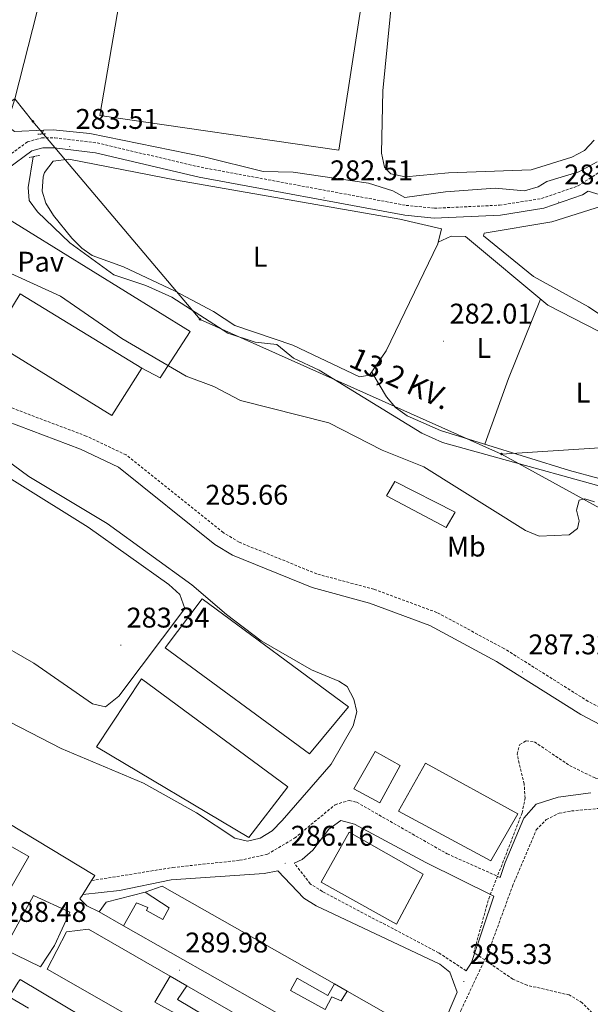
# Model space of a CAD drawing. Units: metres. Extents: x 600459 to 604957, y 4680180 to 4683215.
# Drawn here: x 603668 to 603869, y 4681533 to 4681880 of the extents above; entities that cross this region are included whole.
import ezdxf
from ezdxf.enums import TextEntityAlignment as Align

# ---------------------------------------------------------------- set-up
doc = ezdxf.new("R2010")
doc.units = ezdxf.units.M
doc.header["$MEASUREMENT"] = 0
doc.linetypes.add('TRAZOS', pattern=[0.75, 0.5, -0.25])
doc.linetypes.add('TRAZOSX2', pattern=[1.5, 1, -0.5])
for name, color, linetype, lineweight in [('Carátula', 7, 'Continuous', 5), ('Level 13', 5, 'Continuous', 0), ('Level 15', 1, 'Continuous', 0), ('Level 16', 1, 'Continuous', 0), ('Level 21', 19, 'Continuous', 0), ('Level 25', 1, 'Continuous', 0), ('Level 26', 19, 'Continuous', 0), ('Level 32', 19, 'Continuous', 0), ('Level 36', 19, 'Continuous', 40), ('Level 37', 92, 'Continuous', 0), ('Level 41', 19, 'Continuous', 0), ('Level 44', 1, 'Continuous', 0), ('Level 5', 36, 'Continuous', 0), ('Level 52', 1, 'Continuous', 13), ('Level 7', 1, 'Continuous', 0)]:
    doc.layers.add(name, color=color, linetype=linetype, lineweight=lineweight)
doc.styles.add('Arial', font='ARIAL.TTF', dxfattribs={"height": 0.2})

# ---------------------------------------------------------------- blocks, each defined once
blk = doc.blocks.new('5PATER')
at = {"layer": 'Carátula', "linetype": 'Continuous', "lineweight": 5}
h = blk.add_hatch(color=250, dxfattribs=at)
edge = h.paths.add_edge_path()
edge.add_ellipse((0, 0), major_axis=(-1.33, -1.34), ratio=0.999422, start_angle=0, end_angle=360)
blk = doc.blocks.new('5PELE')
at = {"layer": 'Carátula', "linetype": 'Continuous', "lineweight": 5}
h = blk.add_hatch(color=9, dxfattribs=at)
edge = h.paths.add_edge_path()
edge.add_arc((0, 0), 2.85, 359.999, 719.999)
at = {"layer": 'Carátula', "color": 252, "linetype": 'Continuous', "lineweight": 5}
blk.add_circle((0, 0, 0), 2.85, dxfattribs=at)

msp = doc.modelspace()

# ---------------------------------------------------------------- linework, layer by layer
at = {"layer": 'Level 13', "color": 5, "linetype": 'Continuous', "lineweight": 0, "ltscale": 0.5}
for points in [[(603676.31, 4681840.89, 283.93), (603666.12, 4681840.41, 284.03), (603658.58, 4681846.05, 283.9), (603649.65, 4681848.17, 283.83), (603635.63, 4681855.02, 283.9), (603614.93, 4681863.57, 283.9), (603603.28, 4681867.45, 284.16), (603594.55, 4681872.33, 284.17), (603581.62, 4681877.45, 283.7)], [(603676.31, 4681840.89, 283.93), (603675.72, 4681839.55, 283.9)], [(603870.97, 4681829.72, 284.15), (603864.58, 4681826.23, 284.13), (603853.37, 4681822.86, 284.16), (603850.26, 4681821.01, 284.36), (603845.46, 4681819.53, 284.49), (603835.19, 4681820.43, 284.5), (603817.74, 4681819.19, 284.23), (603803.42, 4681817.19, 283.96), (603799.19, 4681819.49, 283.96), (603790.55, 4681822.29, 283.96), (603764.12, 4681826.09, 283.96), (603753.55, 4681826.32, 283.9), (603732.87, 4681831.51, 283.77), (603692.65, 4681839.69, 283.96), (603679.73, 4681841.05, 283.9), (603676.31, 4681840.89, 283.93)], [(603672.69, 4681831.55, 283.67), (603670.92, 4681820.69, 283.53), (603671.24, 4681816.16, 283.53), (603674.25, 4681812.15, 283.41), (603685.62, 4681801.26, 283.53), (603701.04, 4681790.01, 283.53), (603712.35, 4681786.27, 283.27), (603721.49, 4681782.18, 283.27), (603741.16, 4681769.47, 283.27), (603750.81, 4681766.26, 283.27), (603758.34, 4681765.5, 283.27), (603764.2, 4681760.71, 283.27), (603773.28, 4681756.49, 283), (603809.32, 4681734.25, 282.95), (603816.68, 4681730.98, 283), (603893.59, 4681709.61, 282.87)]]:
    msp.add_polyline3d(points, dxfattribs=at)
at = {"layer": 'Level 15', "color": 19, "linetype": 'Continuous', "lineweight": 0}
msp.add_polyline3d([(603696.16, 4681846.09, 284.17), (603707.63, 4681913.19, 284.7), (603728.99, 4681909.83, 284.56), (603731.81, 4681924.98, 284.56), (603792.88, 4681916, 284.56), (603780.2, 4681833.87, 284.7), (603696.16, 4681846.09, 284.17)], dxfattribs=at)
at = {"layer": 'Level 15', "linetype": 'Continuous', "lineweight": 13}
for points in [[(603700.4, 4681740.48, 294.69), (603657.92, 4681766.7, 294.96), (603668.11, 4681783.34, 294.83), (603710.91, 4681757.15, 294.43), (603700.4, 4681740.48, 294.69)], [(603817.89, 4681701.07, 290.58), (603796.95, 4681712.25, 290.44), (603799.84, 4681717.33, 289.78), (603821.07, 4681706.5, 290.05), (603817.89, 4681701.07, 290.58)], [(603794.56, 4681604.22, 290.71), (603785.44, 4681609.09, 290.71), (603792.95, 4681622.3, 290.31), (603801.74, 4681617.4, 290.44), (603794.56, 4681604.22, 290.71)], [(603704.44, 4681560.91, 292.01), (603709.06, 4681569.04, 292.01), (603713.07, 4681567.37, 292.01), (603712.5, 4681566.36, 292.14), (603718.25, 4681563.19, 291.87), (603720.55, 4681567.25, 291.87), (603712.04, 4681572.82, 290.41), (603718.06, 4681574.87, 290.68), (603778.66, 4681540.52, 291.74), (603776.35, 4681536.46, 292.14), (603765.53, 4681542.51, 292.4), (603763.24, 4681538.13, 293.2), (603775.4, 4681531.52, 292.4), (603777.69, 4681535.9, 292.01), (603781.04, 4681534.52, 292.4), (603783.07, 4681537.91, 291.87), (603811.17, 4681522.04, 294.79), (603809.18, 4681518, 294.79), (603804.82, 4681519.96, 291.08), (603802.85, 4681515.6, 292.27), (603806.89, 4681513.61, 292.27), (603805.67, 4681508, 292.27), (603803.63, 4681504.61, 292.4), (603704.44, 4681560.91, 292.01)], [(603677.58, 4681545.68, 294.26), (603684.44, 4681558.84, 294.13), (603692.17, 4681559.71, 293.73), (603720.83, 4681543.2, 292.93), (603715.44, 4681534.08, 293.46), (603730.65, 4681525.74, 294.13), (603732.66, 4681529.45, 294), (603723.5, 4681534.97, 293.73), (603726.68, 4681539.83, 293.46), (603763.75, 4681518.47, 293.46), (603758.45, 4681509.52, 293.2), (603767.59, 4681504.32, 293.6), (603772.86, 4681513.22, 294.39), (603800.58, 4681497.24, 294.79), (603793.4, 4681479.51, 293.86), (603677.58, 4681545.68, 294.26)], [(603671.08, 4681531.9, 294.26), (603664.3, 4681535.96, 295.72), (603667.47, 4681541.09, 295.61), (603668.09, 4681542.08, 295.59), (603705.07, 4681520.02, 293.99)]]:
    msp.add_polyline3d(points, dxfattribs=at)
at = {"layer": 'Level 15', "color": 20, "linetype": 'Continuous', "lineweight": 13}
for points in [[(603769.82, 4681621.44, 289.36), (603719.08, 4681658.77, 288.82), (603732.16, 4681675.95, 289.09), (603783.59, 4681638.02, 289.09), (603769.82, 4681621.44, 289.36)], [(603748.53, 4681591.99, 288.56), (603694.92, 4681623.91, 288.56), (603710.77, 4681647.78, 288.56), (603762.2, 4681609.85, 288.56), (603748.53, 4681591.99, 288.56)], [(603833.58, 4681583.74, 293.07), (603801.15, 4681601.25, 292.01), (603810.67, 4681618.17, 292.01), (603843.13, 4681600.34, 291.74), (603833.58, 4681583.74, 293.07)], [(603800.4, 4681561.56, 293.47), (603774.01, 4681576.25, 293.07), (603783.81, 4681593.85, 293.07), (603809.87, 4681579.13, 293.07), (603800.4, 4681561.56, 293.47)]]:
    msp.add_polyline3d(points, dxfattribs=at)
at = {"layer": 'Level 16', "color": 1, "linetype": 'Continuous', "lineweight": 13, "ltscale": 0.5}
for points in [[(603695.96, 4681565.83, 292.14), (603698.32, 4681569.25, 291.21), (603712.04, 4681572.82, 291.08)], [(603704.44, 4681560.91, 292.67), (603695.96, 4681565.83, 292.14)], [(603720.83, 4681543.2, 293.47), (603726.68, 4681539.83, 293.46)], [(603778.66, 4681540.52, 291.87), (603783.07, 4681537.91, 292.01)]]:
    msp.add_polyline3d(points, dxfattribs=at)
at = {"layer": 'Level 21', "color": 1, "linetype": 'TRAZOS', "lineweight": 0}
for points in [[(603674.3, 4681839.44, 283.67), (603677.21, 4681839.65, 283.73)], [(603671.3, 4681831.27, 283.8), (603674.99, 4681832.02, 283.67)]]:
    msp.add_polyline3d(points, dxfattribs=at)
at = {"layer": 'Level 21', "color": 19, "linetype": 'TRAZOSX2', "lineweight": 0}
for points in [[(603487.17, 4681712.64, 285.25), (603504.35, 4681708.66, 285.25), (603514.31, 4681707.58, 285.25), (603528.08, 4681709.36, 284.91), (603532.87, 4681711.14, 284.65), (603537.25, 4681713.67, 284.47), (603584.55, 4681754.98, 284.45), (603611.92, 4681776.74, 284.32), (603614.55, 4681780.92, 284.43), (603616.38, 4681785.73, 284.63), (603621.71, 4681792.14, 284.77), (603661.42, 4681829.97, 284.72), (603670.68, 4681836.8, 284.05), (603675.63, 4681838.16, 284.05), (603680.33, 4681838.14, 284.05), (603695.21, 4681836.38, 284.05), (603731.75, 4681827.82, 282.86), (603803.85, 4681814.43, 282.59), (603813.78, 4681813.43, 282.56), (603836.66, 4681814.49, 282.46), (603851.45, 4681816.85, 282.35), (603864.27, 4681821.26, 282.25), (603874.79, 4681828.08, 282.18)], [(603887.87, 4681629.32, 286.61), (603867.87, 4681639.89, 286.96), (603838.25, 4681658.53, 287.77), (603814.63, 4681671.19, 287.35), (603792.54, 4681679.34, 286.83), (603772.41, 4681684.76, 286.42), (603745.13, 4681695.91, 286.42), (603739.53, 4681699.32, 286.42), (603705.38, 4681726.62, 286.25), (603691.39, 4681733.27, 286.12), (603660.93, 4681744.74, 285.89), (603636.73, 4681757.57, 285.41), (603628.8, 4681763.66, 285.26), (603624.43, 4681768.74, 285.09), (603621.96, 4681773.09, 284.92), (603618.72, 4681782.04, 284.71)], [(603693.24, 4681576.83, 289.01), (603721.81, 4681581.46, 287.62), (603745.32, 4681583.99, 286.58), (603755.1, 4681586.12, 286.43), (603764.59, 4681591.76, 286.54), (603778.89, 4681603.55, 285.96), (603783.86, 4681605.07, 285.78), (603786.46, 4681604.41, 285.76), (603818.26, 4681586.27, 286), (603836.87, 4681577.97, 285.23)], [(603811.12, 4681468.92, 290.01), (603799.83, 4681474.61, 290.34), (603799.33, 4681477.02, 290.34), (603807.34, 4681494.23, 289.99), (603823.1, 4681531.18, 286.22), (603832.84, 4681551.85, 284.96), (603841.25, 4681574.87, 284.42), (603849.62, 4681594.65, 284.89), (603853.09, 4681598.29, 284.9), (603857.67, 4681600.56, 284.8), (603861.97, 4681601.36, 284.7), (603881.89, 4681603.13, 284.48), (603924.47, 4681605.23, 286.45)], [(603824.95, 4681545.09, 285.82), (603815.26, 4681551.41, 286.35), (603774.4, 4681573.01, 286.42), (603770.14, 4681575.69, 286.42), (603764.51, 4681583.02, 286.42)]]:
    msp.add_polyline3d(points, dxfattribs=at)
at = {"layer": 'Level 21', "color": 19, "linetype": 'Continuous', "lineweight": 0}
for points in [[(603618.72, 4681782.04, 284.71), (603619.45, 4681783.94, 284.63), (603624.28, 4681789.74, 284.77), (603663.67, 4681827.28, 284.72), (603672.23, 4681833.59, 284.05), (603676.09, 4681834.65, 284.05), (603680.11, 4681834.63, 284.05), (603694.6, 4681832.92, 284.05), (603731.03, 4681824.39, 282.86), (603803.36, 4681810.96, 282.59), (603813.69, 4681809.92, 282.56), (603837.02, 4681810.99, 282.46), (603852.3, 4681813.43, 282.35), (603865.81, 4681818.09, 282.25), (603867.87, 4681819.42, 282.27), (603882.5, 4681814.97, 281.95)], [(603658.84, 4681740.11, 285.89), (603689.4, 4681728.61, 286.12), (603702.67, 4681722.3, 286.25), (603736.62, 4681695.16, 286.42), (603742.84, 4681691.38, 286.42), (603770.78, 4681679.96, 286.42), (603791, 4681674.51, 286.83), (603812.14, 4681666.55, 287.35), (603835.59, 4681653.96, 287.77), (603865.23, 4681635.32, 286.96), (603885.6, 4681624.56, 286.61)], [(603868.75, 4681607.67, 285.23), (603857.32, 4681606.2, 285.16), (603849.54, 4681603.7, 284.83), (603845.17, 4681598.84, 284.83), (603838.65, 4681583.27, 284.83), (603836.87, 4681577.97, 285.23)], [(603764.51, 4681583.02, 286.42), (603767.28, 4681584.32, 286.53), (603771.09, 4681587.56, 286.42), (603776.61, 4681594.96, 286.35), (603780.84, 4681598.04, 286.35), (603785.71, 4681596.72, 286.35), (603810.8, 4681583.22, 286.18), (603834.66, 4681571.33, 285.22), (603826.86, 4681547.99, 285.36), (603824.95, 4681545.09, 285.82)], [(603690.11, 4681571.97, 289.27), (603703.11, 4681573.37, 288.16), (603721.23, 4681577.08, 287.55), (603753.91, 4681579.36, 286.81), (603758.67, 4681580.31, 286.75), (603767.9, 4681570.61, 286.22), (603772.19, 4681567.97, 286.16), (603815.74, 4681547.47, 285.68), (603819.25, 4681544.61, 285.68), (603821.76, 4681537.59, 285.89), (603816.6, 4681525.49, 286.62), (603808.59, 4681507.87, 289.08), (603802.31, 4681498, 289.41), (603800.58, 4681497.24, 289.34)]]:
    msp.add_polyline3d(points, dxfattribs=at)
at = {"layer": 'Level 21', "color": 19, "linetype": 'Continuous', "lineweight": 13}
for points in [[(603695.96, 4681565.83, 289.24), (603691.54, 4681567.98, 289.24), (603689.1, 4681570.41, 289.24), (603690.11, 4681571.97, 289.27), (603693.24, 4681576.83, 289.35), (603694.36, 4681578.58, 289.38), (603658.37, 4681600.39, 289.77), (603566.59, 4681652.99, 291.23), (603540.52, 4681667.71, 290.44), (603523.21, 4681682.72, 289.51), (603499.37, 4681698.25, 285.79), (603484.74, 4681707.77, 285.29)], [(603658.99, 4681564.37, 289.11), (603621.43, 4681585.41, 290.57), (603527.91, 4681639.52, 291.23), (603529.46, 4681649.7, 291.37), (603533.39, 4681658.43, 291.37), (603536.64, 4681662.88, 290.84), (603574.55, 4681641.54, 290.7), (603615.27, 4681617.14, 290.17), (603671.14, 4681585.37, 289.38), (603658.99, 4681564.37, 289.11)], [(603675.25, 4681546.49, 290.57), (603662.45, 4681552.73, 288.84), (603672.81, 4681571.65, 289.11), (603685.57, 4681565.74, 289.24), (603680.23, 4681553.99, 289.37), (603675.25, 4681546.49, 290.57)]]:
    msp.add_polyline3d(points, dxfattribs=at)
at = {"layer": 'Level 25', "color": 1, "linetype": 'Continuous', "lineweight": 0}
msp.add_polyline3d([(603657.92, 4681766.7, 286.02), (603630.91, 4681781.02, 285.36), (603659.55, 4681812.3, 284.96), (603727.86, 4681770.05, 285.09), (603717.33, 4681753.7, 285.89), (603710.91, 4681757.15, 285.89)], dxfattribs=at)
at = {"layer": 'Level 32', "color": 6, "linetype": 'Continuous', "lineweight": 0, "ltscale": 0.5}
for points in [[(603683.32, 4681919.25, 281.76), (603666.23, 4681851.9, 283.26), (603640.83, 4681769.71, 285.39)], [(603564.2, 4681818.78, 283.74), (603650.45, 4681841.48, 283.9), (603666.23, 4681851.9, 283.26), (603672.62, 4681843.99, 283.7), (603731.4, 4681774.3, 284.03), (603837.43, 4681726.93, 282.42)], [(603837.43, 4681726.93, 282.42), (603875.42, 4681729.31, 281.9), (603968.43, 4681738.24, 281.77), (603970.32, 4681724.99, 282.74)], [(603837.43, 4681726.93, 282.42), (603887.59, 4681699.29, 284.19), (603878.12, 4681691.17, 285.28)]]:
    msp.add_polyline3d(points, dxfattribs=at)
at = {"layer": 'Level 36', "color": 92, "linetype": 'Continuous', "lineweight": 0}
for points in [[(603795.61, 4681854.79, 281.38), (603801.76, 4681916.7, 281.38), (603804.73, 4681954.86, 281.38), (603805.52, 4681957.51, 281.38), (603809.52, 4681960.81, 281.38), (603831.32, 4681969.42, 281.38), (603865.79, 4681973.63, 281.46), (603872.3, 4681973.31, 281.51)], [(603869.95, 4681837.33, 281.91), (603866.61, 4681833.75, 281.95), (603862.05, 4681831.35, 282.01), (603847.84, 4681826.98, 282.04), (603818.78, 4681825.9, 282.04), (603803.61, 4681824.49, 282.04), (603798.51, 4681825.55, 281.97), (603796.22, 4681827.87, 281.91), (603795.17, 4681832.82, 281.77), (603795.61, 4681854.79, 281.38)], [(603816.26, 4681806.22, 282.31), (603801.59, 4681809.63, 282.44), (603723.1, 4681823.32, 282.84), (603685.21, 4681830.69, 282.84), (603679.74, 4681829.98, 282.97), (603676.63, 4681825.95, 282.84), (603676.23, 4681824.53, 282.84), (603675.92, 4681819.48, 282.91), (603677.21, 4681815.18, 282.97), (603679.81, 4681810.91, 283.05), (603686.32, 4681802.94, 283.1), (603689.82, 4681799.37, 283.1), (603693.46, 4681796.84, 283.1), (603704.48, 4681792.75, 283.1), (603722.59, 4681784.29, 283.1), (603736.13, 4681777.13, 283.1), (603743.63, 4681772.14, 282.97), (603764, 4681765.3, 283.09), (603787.47, 4681754.14, 282.84), (603791, 4681754.72, 282.44), (603796.77, 4681763.23, 282.46), (603815.01, 4681800.93, 282.31), (603816.26, 4681806.22, 282.31)], [(603831.31, 4681804.69, 282.57), (603855.07, 4681808.66, 282.17), (603872.55, 4681814.12, 281.77), (603877.4, 4681812.91, 281.77), (603890.9, 4681806.06, 281.77), (603929.23, 4681783.85, 281.8), (603946.86, 4681774.44, 282.03), (603959.67, 4681769.54, 281.95), (603975.08, 4681765.86, 281.77), (603985.02, 4681764.83, 281.77), (603989.87, 4681763.34, 281.77), (603990.44, 4681758.44, 281.77), (603984.4, 4681747.64, 281.77), (603975.36, 4681735.58, 281.77), (603971.65, 4681732.39, 281.77), (603968.42, 4681731.59, 281.77), (603964, 4681732.49, 281.77), (603945.82, 4681742.22, 281.77), (603893.85, 4681761.38, 281.91), (603867.92, 4681778.71, 281.91), (603848.65, 4681789.36, 281.91), (603831.04, 4681803.74, 282.48), (603831.31, 4681804.69, 282.57)], [(603886.33, 4681759.48, 281.87), (603871.49, 4681770.2, 282.06), (603853.61, 4681779.27, 282.26), (603824.71, 4681803.51, 282.27), (603819.7, 4681803.55, 282.26), (603815.13, 4681801.46, 282.31)], [(603851.11, 4681781.37, 282.26), (603839.86, 4681753.55, 282.43), (603831.52, 4681730.35, 282.24)], [(603791.74, 4681755.8, 282.44), (603796.91, 4681747.07, 282.31), (603800.1, 4681743.29, 282.25), (603804.26, 4681740.36, 282.21), (603815.92, 4681735.16, 282.2), (603861.25, 4681721.18, 282.31), (603892.57, 4681712.65, 282.71), (603895.86, 4681712.52, 282.71), (603906.34, 4681715.87, 282.71), (603916.14, 4681717.86, 282.71), (603921.21, 4681717.65, 282.94), (603925.14, 4681716.55, 283.1), (603934.29, 4681712.35, 283.02), (603946.54, 4681703.45, 282.97), (603973.64, 4681687.83, 282.84), (603990.38, 4681680.9, 282.57), (603994.93, 4681680.9, 282.57), (604014.22, 4681711.19, 282.71), (603972.91, 4681729.17, 282.71), (603967.41, 4681731.8, 281.77)], [(603581.67, 4681713.18, 284.05), (603580.24, 4681719.58, 283.92), (603580.17, 4681724.59, 283.91), (603583.5, 4681730.54, 283.98), (603590.07, 4681737.92, 284.22), (603599.11, 4681746.46, 284.02), (603603.44, 4681749.82, 283.65), (603608.34, 4681752.02, 283.66), (603610.78, 4681751.64, 283.65), (603615.1, 4681749.16, 283.57), (603691.98, 4681701.25, 283.7), (603720.39, 4681681.04, 283.6), (603724.24, 4681677.51, 283.52), (603726.01, 4681672.56, 283.53), (603702.8, 4681641.78, 283.31), (603698.14, 4681637.97, 283.39), (603693.6, 4681639.04, 283.39), (603672.94, 4681653.3, 283.5), (603658.11, 4681661.76, 283.52)]]:
    msp.add_polyline3d(points, dxfattribs=at)
at = {"layer": 'Level 5', "color": 36, "linetype": 'Continuous', "lineweight": 0}
for points in [[(603657.77, 4681793.59, 285.01), (603682.29, 4681782.43, 285.01), (603703.93, 4681767.61, 285.01), (603726.47, 4681754.38, 285.01), (603736.2, 4681750.75, 285.01), (603745.66, 4681745.73, 285.01), (603776.69, 4681737.9, 285.01), (603795.46, 4681728.33, 285.01), (603810.11, 4681722.45, 285.01), (603845.86, 4681699.98, 285.01), (603850.57, 4681698.02, 285.01), (603861.19, 4681698.56, 285.01), (603864.04, 4681700.72, 285.01), (603864.66, 4681703.44, 285.01), (603863.79, 4681707.19, 285.01), (603864.74, 4681710.75, 285.01), (603866.62, 4681711.21, 285.01), (603870.07, 4681710.15, 285.01)], [(603621.39, 4681654.91, 285.01), (603682.5, 4681623.36, 285.01), (603711.5, 4681611.11, 285.01), (603730.13, 4681600.72, 285.01), (603743.58, 4681591.81, 285.01), (603748.12, 4681590.77, 285.01), (603752.52, 4681591.73, 285.01), (603756.78, 4681594.36, 285.01), (603760.27, 4681597.98, 285.01), (603777.54, 4681617.78, 285.01), (603785.25, 4681631.29, 285.01), (603786.45, 4681636.18, 285.01), (603785.46, 4681640.63, 285.01), (603783.12, 4681645.09, 285.01), (603780.2, 4681647.07, 285.01), (603770.55, 4681650.96, 285.01), (603752.88, 4681661.2, 285.01), (603740.63, 4681670.45, 285.01), (603728.52, 4681680.96, 285.01), (603698.68, 4681702.44, 285.01), (603671.13, 4681719.07, 285.01), (603644.61, 4681738.65, 285.01)]]:
    msp.add_polyline3d(points, dxfattribs=at)
at = {"layer": 'Level 5', "color": 39, "linetype": 'TRAZOSX2', "lineweight": 0}
msp.add_polyline3d([(603876.59, 4681522.75, 285.01), (603865.72, 4681533.87, 285.01), (603861.22, 4681536.6, 285.01), (603846.34, 4681540.03, 285.01), (603841.39, 4681542.15, 285.01), (603827.61, 4681551.54, 285.01), (603832.87, 4681570.44, 285.01), (603844.62, 4681600.66, 285.01), (603845.67, 4681605.81, 285.01), (603845.34, 4681610.8, 285.01), (603842.88, 4681621.31, 285.01), (603843.78, 4681624.75, 285.01), (603846.03, 4681626, 285.01), (603848.95, 4681625.66, 285.01), (603861.31, 4681617.33, 285.01), (603870.45, 4681612.87, 285.01), (603885.9, 4681611.07, 285.01), (603902.31, 4681610.27, 285.01), (603903.63, 4681604.75, 285.01), (603909.29, 4681594.2, 285.01), (603916.58, 4681587, 285.01), (603934.29, 4681574.49, 285.01), (603974.94, 4681552.48, 285.01), (604046.28, 4681510.85, 285.01)], dxfattribs=at)
at = {"layer": 'Level 52', "color": 19, "linetype": 'Continuous', "lineweight": 0}
msp.add_polyline3d([(603696.16, 4681846.09, 284.17), (603707.63, 4681913.19, 284.7), (603728.99, 4681909.83, 284.56), (603731.81, 4681924.98, 284.56), (603792.88, 4681916, 284.56), (603780.2, 4681833.87, 284.7), (603696.16, 4681846.09, 284.17)], close=True, dxfattribs=at)
at = {"layer": 'Level 52', "color": 1, "linetype": 'Continuous', "lineweight": 13}
for points in [[(603700.4, 4681740.48, 294.69), (603657.92, 4681766.7, 294.96), (603668.11, 4681783.34, 294.83), (603710.91, 4681757.15, 294.43), (603700.4, 4681740.48, 294.69)], [(603817.89, 4681701.07, 290.58), (603796.95, 4681712.25, 290.44), (603799.84, 4681717.33, 289.78), (603821.07, 4681706.5, 290.05), (603817.89, 4681701.07, 290.58)], [(603769.82, 4681621.44, 289.36), (603719.08, 4681658.77, 288.82), (603732.16, 4681675.95, 289.09), (603783.59, 4681638.02, 289.09), (603769.82, 4681621.44, 289.36)], [(603748.53, 4681591.99, 288.56), (603694.92, 4681623.91, 288.56), (603710.77, 4681647.78, 288.56), (603762.2, 4681609.85, 288.56), (603748.53, 4681591.99, 288.56)], [(603794.56, 4681604.22, 290.71), (603785.44, 4681609.09, 290.71), (603792.95, 4681622.3, 290.31), (603801.74, 4681617.4, 290.44), (603794.56, 4681604.22, 290.71)], [(603833.58, 4681583.74, 293.07), (603801.15, 4681601.25, 292.01), (603810.67, 4681618.17, 292.01), (603843.13, 4681600.34, 291.74), (603833.58, 4681583.74, 293.07)], [(603800.4, 4681561.56, 293.47), (603774.01, 4681576.25, 293.07), (603783.81, 4681593.85, 293.07), (603809.87, 4681579.13, 293.07), (603800.4, 4681561.56, 293.47)], [(603704.44, 4681560.91, 292.01), (603709.06, 4681569.04, 292.01), (603713.07, 4681567.37, 292.01), (603712.5, 4681566.36, 292.14), (603718.25, 4681563.19, 291.87), (603720.55, 4681567.25, 291.87), (603712.04, 4681572.82, 290.41), (603718.06, 4681574.87, 290.68), (603778.66, 4681540.52, 291.74), (603776.35, 4681536.46, 292.14), (603765.53, 4681542.51, 292.4), (603763.24, 4681538.13, 293.2), (603775.4, 4681531.52, 292.4), (603777.69, 4681535.9, 292.01), (603781.04, 4681534.52, 292.4), (603783.07, 4681537.91, 291.87), (603811.17, 4681522.04, 294.79), (603809.18, 4681518, 294.79), (603804.82, 4681519.96, 291.08), (603802.85, 4681515.6, 292.27), (603806.89, 4681513.61, 292.27), (603805.67, 4681508, 292.27), (603803.63, 4681504.61, 292.4), (603704.44, 4681560.91, 292.01)], [(603677.58, 4681545.68, 294.26), (603684.44, 4681558.84, 294.13), (603692.17, 4681559.71, 293.73), (603720.83, 4681543.2, 292.93), (603715.44, 4681534.08, 293.46), (603730.65, 4681525.74, 294.13), (603732.66, 4681529.45, 294), (603723.5, 4681534.97, 293.73), (603726.68, 4681539.83, 293.46), (603763.75, 4681518.47, 293.46), (603758.45, 4681509.52, 293.2), (603767.59, 4681504.32, 293.6), (603772.86, 4681513.22, 294.39), (603800.58, 4681497.24, 294.79), (603793.4, 4681479.51, 293.86), (603677.58, 4681545.68, 294.26)]]:
    msp.add_polyline3d(points, close=True, dxfattribs=at)
msp.add_polyline3d([(603671.08, 4681531.9, 294.26), (603664.3, 4681535.96, 295.72), (603667.47, 4681541.09, 295.61), (603668.09, 4681542.08, 295.59), (603705.07, 4681520.02, 293.99)], dxfattribs=at)

# ---------------------------------------------------------------- block references
at = {"layer": 'Level 32', "color": 252, "linetype": 'Continuous', "lineweight": 0, "xscale": 0.09999983015004542, "yscale": 0.09999983015004542}
for p in [(603672.62, 4681843.99, 283.7), (603731.4, 4681774.3, 284.03), (603837.43, 4681726.93, 282.42)]:
    msp.add_blockref('5PELE', p, dxfattribs=at)
at = {"layer": 'Level 7', "color": 19, "linetype": 'Continuous', "lineweight": 0, "xscale": 0.09999983015004542, "yscale": 0.09999983015004542}
for p in [(603685.55, 4681835.16, 283.51), (603775, 4681817.07, 282.52), (603857.44, 4681815.61, 282.68), (603817.01, 4681766.65, 282.02), (603731.24, 4681702.92, 285.67), (603703.54, 4681659.69, 283.35), (603844.78, 4681650.27, 287.33), (603761.28, 4681582.93, 286.17), (603724.2, 4681545.36, 289.99), (603824.13, 4681541.32, 285.34)]:
    msp.add_blockref('5PATER', p, dxfattribs=at)

# ---------------------------------------------------------------- texts
at = {"layer": 'Level 26', "color": 19, "linetype": 'Continuous', "lineweight": 0, "style": 'Arial'}
msp.add_text('Pav', height=7, dxfattribs=at).set_placement((603675.33, 4681794.62, 284.99), align=Align.MIDDLE_CENTER)
at = {"layer": 'Level 37', "color": 92, "linetype": 'Continuous', "lineweight": 0, "style": 'Arial'}
for s, p in [('L', (603752.52, 4681796.35, 282.86)), ('L', (603831.15, 4681764.26, 282.22)), ('L', (603866.06, 4681748.55, 281.99)), ('Mb', (603824.99, 4681694.37, 285.97))]:
    msp.add_text(s, height=7, dxfattribs=at).set_placement(p, align=Align.MIDDLE_CENTER)
at = {"layer": 'Level 41', "color": 19, "linetype": 'Continuous', "lineweight": 0, "style": 'Arial'}
for s, p in [('283.51', (603687.63, 4681839.16, 283.51)), ('282.51', (603777.08, 4681821.07, 282.52)), ('282.68', (603859.43, 4681819.61, 282.68)), ('282.01', (603819.09, 4681770.65, 282.02)), ('285.66', (603733.23, 4681706.92, 285.67)), ('283.34', (603705.53, 4681663.69, 283.35)), ('287.32', (603846.83, 4681654.27, 287.33)), ('286.16', (603763.27, 4681586.93, 286.17)), ('288.48', (603662.37, 4681560.13, 288.49)), ('289.98', (603726.18, 4681549.36, 289.99)), ('285.33', (603826.11, 4681545.32, 285.34))]:
    msp.add_text(s, height=7, dxfattribs=at).set_placement(p, align=Align.BOTTOM_LEFT)
at = {"layer": 'Level 44', "color": 19, "linetype": 'Continuous', "lineweight": 0, "style": 'Arial'}
msp.add_text('13,2 KV.', height=7.5, rotation=-24.7213, dxfattribs=at).set_placement((603799.27, 4681747.99, 282.92), align=Align.BOTTOM_CENTER)

doc.saveas('drawing.dxf')
